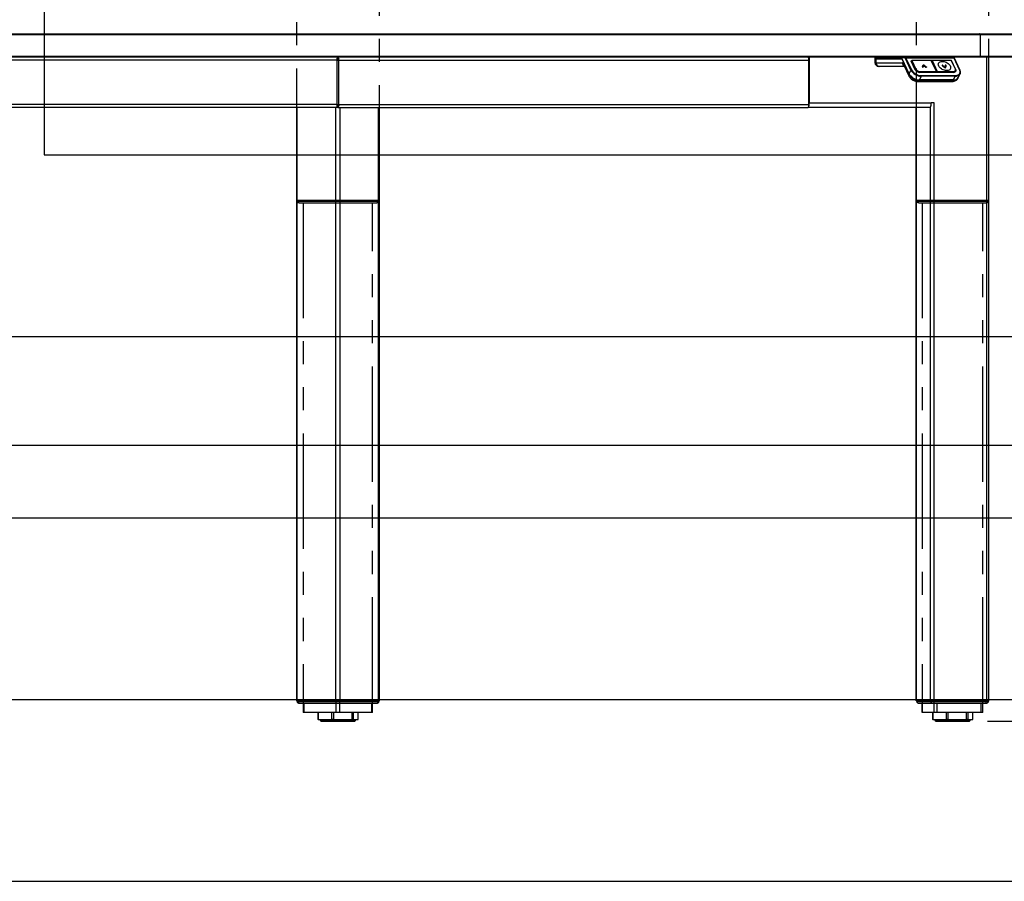
# Model space of a CAD drawing. Extents: x -522 to 5346, y 0 to 3780.
# Drawn here: x 912 to 1887, y 216 to 1070 of the extents above; entities that cross this region are included whole.
import ezdxf

# ---------------------------------------------------------------- set-up
doc = ezdxf.new("R2010")
doc.units = 0
doc.header["$LTSCALE"] = 18
doc.linetypes.add('PHANTOM', pattern=[12.7, 6.35, -1.27, 1.27, -1.27, 1.27, -1.27])
doc.layers.get('0').update_dxf_attribs({"linetype": 'CONTINUOUS'})
doc.layers.add('DOLD_REFERENS_RAM___LINJER', color=1, linetype='CONTINUOUS')
doc.styles.add('SLDTEXTSTYLE0', font='TXT', dxfattribs={"width": 0.7})
doc.dimstyles.new('SLDDIMSTYLE2', dxfattribs={"dimtxt": 45.72, "dimasz": 45, "dimexe": 0, "dimexo": 0.0625, "dimgap": 11.43, "dimtad": 0, "dimtih": 1, "dimtoh": 1, "dimrnd": 1e-09, "dimzin": 12, "dimtxsty": 'SLDTEXTSTYLE0', "dimsah": 1, "dimcen": 0.09, "dimazin": 3, "dimtfac": 1, "dimtofl": 0, "dimtmove": 0, "dimatfit": 3, "dimtolj": 1, "dimtzin": 12})

# ---------------------------------------------------------------- blocks, each defined once
blk = doc.blocks.new('_D_9')
at = {"color": 7, "linetype": 'CONTINUOUS'}
for p, q in [((2068.72, 1055.74), (2151.98, 1055.74)), ((2133.98, 1055.74), (2133.98, 781.93)), ((2055.1, 775.19), (2044.99, 775.19)), ((2044.99, 775.19), (2044.99, 706.19)), ((2212.86, 775.19), (2222.97, 775.19)), ((2222.97, 775.19), (2222.97, 706.19)), ((2044.99, 706.19), (2055.1, 706.19)), ((2222.97, 706.19), (2212.86, 706.19)), ((2133.98, 374.84), (2133.98, 648.65)), ((1870.22, 374.84), (2151.98, 374.84))]:
    blk.add_line(p, q, dxfattribs=at)
for points in [[(2133.98, 1055.74), (2128.4, 1010.74), (2139.56, 1010.74)], [(2133.98, 374.84), (2139.56, 419.84), (2128.4, 419.84)]]:
    blk.add_solid(points, dxfattribs=at)
at = {"color": 7, "linetype": 'CONTINUOUS', "char_height": 38.1, "attachment_point": 1, "style": 'SLDTEXTSTYLE0'}
for s, insert in [('26,77in', (2055.1, 755.3)), ('680mm', (2052.81, 697.76))]:
    blk.add_mtext(s, dxfattribs=dict(at, insert=insert))
blk = doc.blocks.new('_D_10')
at = {"color": 7, "linetype": 'CONTINUOUS'}
for p, q in [((2068.72, 1551.74), (2270.69, 1551.74)), ((2252.69, 1551.74), (2252.69, 1362.35)), ((2173.8, 1355.61), (2163.7, 1355.61)), ((2163.7, 1355.61), (2163.7, 1286.61)), ((2331.57, 1355.61), (2341.67, 1355.61)), ((2341.67, 1355.61), (2341.67, 1286.61)), ((2163.7, 1286.61), (2173.8, 1286.61)), ((2341.67, 1286.61), (2331.57, 1286.61)), ((2252.69, 374.84), (2252.69, 1229.07)), ((1870.28, 374.84), (2270.69, 374.84))]:
    blk.add_line(p, q, dxfattribs=at)
for points in [[(2252.69, 1551.74), (2247.11, 1506.74), (2258.27, 1506.74)], [(2252.69, 374.84), (2258.27, 419.84), (2247.11, 419.84)]]:
    blk.add_solid(points, dxfattribs=at)
at = {"color": 7, "linetype": 'CONTINUOUS', "char_height": 38.1, "attachment_point": 1, "style": 'SLDTEXTSTYLE0'}
for s, insert in [('46,46in', (2173.8, 1335.72)), ('1180mm', (2158.63, 1278.19))]:
    blk.add_mtext(s, dxfattribs=dict(at, insert=insert))

msp = doc.modelspace()

# ---------------------------------------------------------------- linework, layer by layer
at = {"color": 7, "linetype": 'PHANTOM'}
for p, q in [((1871.845, 890.737), (1871.845, 1528.737)), ((1185.781, 1478.737), (1185.781, 890.737)), ((1268.148, 890.737), (1268.148, 1478.737)), ((1799.709, 1478.737), (1799.709, 890.737)), ((1186.659, 890.737), (1185.781, 890.737)), ((1186.097, 890.237), (1186.097, 890.037)), ((1187.048, 890.237), (1186.097, 890.237)), ((1186.097, 890.037), (1187.048, 890.037)), ((1224.843, 890.737), (1186.659, 890.737)), ((1224.666, 890.237), (1187.048, 890.237)), ((1187.048, 890.037), (1224.666, 890.037)), ((1188.75, 888.437), (1188.925, 888.437)), ((1188.925, 888.437), (1226.543, 888.437)), ((1192.645, 890.737), (1192.645, 890.237)), ((1192.645, 888.437), (1192.645, 383.337)), ((1229.263, 890.237), (1224.666, 890.237)), ((1224.666, 890.037), (1229.263, 890.037)), ((1229.086, 890.737), (1224.843, 890.737)), ((1226.543, 888.437), (1227.387, 888.437)), ((1227.387, 888.437), (1265.005, 888.437)), ((1267.27, 890.737), (1229.086, 890.737)), ((1266.881, 890.237), (1229.263, 890.237)), ((1229.263, 890.037), (1266.881, 890.037)), ((1261.284, 890.237), (1261.284, 890.737)), ((1261.284, 383.337), (1261.284, 888.437)), ((1265.005, 888.437), (1265.179, 888.437)), ((1267.833, 890.237), (1266.881, 890.237)), ((1266.881, 890.037), (1267.833, 890.037)), ((1268.148, 890.737), (1267.27, 890.737)), ((1267.833, 890.037), (1267.833, 890.237)), ((1799.811, 890.737), (1799.709, 890.737)), ((1813.788, 890.737), (1799.811, 890.737)), ((1799.949, 890.237), (1799.949, 890.037)), ((1800.06, 890.237), (1799.949, 890.237)), ((1799.949, 890.037), (1800.06, 890.037)), ((1813.829, 890.237), (1800.06, 890.237)), ((1800.06, 890.037), (1813.829, 890.037)), ((1802.602, 888.437), (1802.623, 888.437)), ((1802.623, 888.437), (1816.392, 888.437)), ((1805.72, 890.737), (1805.72, 890.237)), ((1805.72, 888.437), (1805.72, 383.337)), ((1817.462, 890.737), (1813.788, 890.737)), ((1817.809, 890.237), (1813.829, 890.237)), ((1813.829, 890.037), (1817.809, 890.037)), ((1816.392, 888.437), (1817.123, 888.437)), ((1817.123, 888.437), (1868.51, 888.437)), ((1869.622, 890.737), (1817.462, 890.737)), ((1869.197, 890.237), (1817.809, 890.237)), ((1817.809, 890.037), (1869.197, 890.037)), ((1865.834, 890.237), (1865.834, 890.737)), ((1865.834, 383.337), (1865.834, 888.437)), ((1868.51, 888.437), (1868.952, 888.437)), ((1871.605, 890.237), (1869.197, 890.237)), ((1869.197, 890.037), (1871.605, 890.037)), ((1871.845, 890.737), (1869.622, 890.737)), ((1871.605, 890.037), (1871.605, 890.237)), ((1193.377, 383.337), (1192.645, 383.337)), ((1225.197, 383.337), (1193.377, 383.337)), ((1206.95, 383.329), (1206.95, 376.337)), ((1228.732, 383.337), (1225.197, 383.337)), ((1260.552, 383.337), (1228.732, 383.337)), ((1246.979, 376.337), (1246.979, 383.329)), ((1261.284, 383.337), (1260.552, 383.337)), ((1805.806, 383.337), (1805.72, 383.337)), ((1817.453, 383.337), (1805.806, 383.337)), ((1815.762, 383.329), (1815.762, 376.337)), ((1820.514, 383.337), (1817.453, 383.337)), ((1863.981, 383.337), (1820.514, 383.337)), ((1855.792, 376.337), (1855.792, 383.329)), ((1865.834, 383.337), (1863.981, 383.337)), ((1207.389, 376.337), (1206.95, 376.337)), ((1207.389, 376.337), (1220.943, 376.337)), ((1209.465, 376.337), (1209.465, 375.835)), ((1210.465, 374.835), (1243.465, 374.835)), ((1222.392, 376.337), (1220.943, 376.337)), ((1222.392, 376.337), (1240.907, 376.337)), ((1241.967, 376.337), (1240.907, 376.337)), ((1241.967, 376.337), (1246.928, 376.337)), ((1244.465, 375.835), (1244.465, 376.337)), ((1246.979, 376.337), (1246.928, 376.337)), ((1816.202, 376.337), (1815.762, 376.337)), ((1816.202, 376.337), (1829.756, 376.337)), ((1818.277, 376.337), (1818.277, 375.835)), ((1819.277, 374.835), (1852.277, 374.835)), ((1831.204, 376.337), (1829.756, 376.337)), ((1831.204, 376.337), (1849.719, 376.337)), ((1850.78, 376.337), (1849.719, 376.337)), ((1850.78, 376.337), (1855.741, 376.337)), ((1853.277, 375.835), (1853.277, 376.337)), ((1855.792, 376.337), (1855.741, 376.337))]:
    msp.add_line(p, q, dxfattribs=at)
at = {"color": 7, "linetype": 'CONTINUOUS'}
for p, q in [((1863.005, 1054.737), (590.924, 1054.737)), ((591.426, 1055.737), (1862.503, 1055.737)), ((1862.503, 1055.737), (2050.72, 1055.737)), ((1863.005, 1054.737), (1863.005, 1033.737)), ((2051.72, 1054.737), (1863.005, 1054.737)), ((590.924, 1033.737), (1863.005, 1033.737)), ((1862.503, 1032.737), (591.426, 1032.737)), ((1225.938, 1029.737), (883.65, 1029.737)), ((1225.938, 1029.737), (1225.938, 985.737)), ((1225.938, 1029.737), (1227.991, 1029.737)), ((1226.703, 1032.237), (1227.226, 1032.237)), ((1226.703, 1030.254), (1226.703, 1030.736)), ((1226.715, 1030.737), (1226.715, 1032.737)), ((1226.715, 1030.737), (1226.965, 1030.737)), ((1226.965, 1032.237), (1226.965, 1032.737)), ((1226.965, 1030.737), (1226.965, 1029.737)), ((1226.965, 1030.737), (1227.215, 1030.737)), ((1227.215, 1030.737), (1227.215, 1032.737)), ((1227.226, 1030.736), (1227.226, 1030.254)), ((1227.991, 1029.737), (1693.435, 1029.737)), ((1227.991, 985.737), (1227.991, 1029.737)), ((1693.047, 1032.335), (1693.047, 1032.737)), ((1693.435, 985.737), (1693.435, 1029.737)), ((1693.823, 1032.737), (1693.823, 987.237)), ((1758.908, 1032.037), (1758.908, 1030.937)), ((1758.908, 1030.937), (1759.903, 1030.937)), ((1758.908, 1030.637), (1758.908, 1027.037)), ((1758.908, 1030.637), (1759.903, 1030.637)), ((1759.208, 1030.937), (1759.208, 1030.637)), ((1759.408, 1032.537), (1760.345, 1032.537)), ((1759.903, 1032.037), (1759.903, 1030.937)), ((1788.192, 1032.037), (1759.903, 1032.037)), ((1785.742, 1030.937), (1759.903, 1030.937)), ((1759.903, 1030.637), (1759.903, 1027.037)), ((1785.684, 1030.637), (1759.903, 1030.637)), ((1759.903, 1027.037), (1785.973, 1027.037)), ((1760.168, 1030.637), (1760.168, 1030.937)), ((1760.345, 1032.537), (1788.634, 1032.537)), ((1787.707, 1032.637), (1771.276, 1032.637)), ((1792.593, 1015.92), (1785.684, 1030.637)), ((1785.684, 1030.637), (1785.883, 1030.637)), ((1792.693, 1016.132), (1785.742, 1030.937)), ((1787.707, 1032.637), (1793.005, 1032.637)), ((1787.798, 1025.426), (1792.427, 1015.566)), ((1788.634, 1032.537), (1836.313, 1032.537)), ((1794.419, 1019.809), (1789.022, 1031.305)), ((1789.63, 1031.658), (1795.027, 1020.163)), ((1837.309, 1031.658), (1789.63, 1031.658)), ((1798.823, 1020.163), (1794.84, 1028.648)), ((1798.938, 1020.106), (1794.954, 1028.591)), ((1795.3, 1029.168), (1794.979, 1028.538)), ((1795.162, 1032.737), (1795.162, 1032.567)), ((1799.237, 1020.66), (1795.304, 1029.036)), ((1814.603, 1029.305), (1795.535, 1029.305)), ((1795.546, 1029.175), (1799.478, 1020.799)), ((1814.669, 1029.246), (1795.601, 1029.246)), ((1802.204, 1032.737), (1802.204, 1032.537)), ((1805.902, 1023.114), (1806.589, 1025.04)), ((1806.595, 1025.056), (1806.579, 1025.021)), ((1806.73, 1022.763), (1807.273, 1024.288)), ((1807.252, 1025.04), (1809.747, 1023.114)), ((1807.273, 1024.288), (1809.249, 1022.763)), ((1811.704, 1032.537), (1811.704, 1032.737)), ((1819.494, 1032.637), (1811.704, 1032.637)), ((1819.745, 1018.433), (1814.669, 1029.246)), ((1819.86, 1018.377), (1814.784, 1029.19)), ((1815.21, 1029.177), (1814.79, 1029.177)), ((1815.218, 1029.192), (1815.183, 1029.121)), ((1815.221, 1029.105), (1815.187, 1029.035)), ((1820.265, 1018.22), (1815.187, 1029.035)), ((1820.297, 1018.292), (1815.221, 1029.105)), ((1834.465, 1029.305), (1815.397, 1029.305)), ((1815.464, 1029.246), (1820.54, 1018.433)), ((1834.532, 1029.246), (1815.464, 1029.246)), ((1824.791, 1032.637), (1819.494, 1032.637)), ((1825.332, 1024.568), (1825.307, 1024.515)), ((1828.498, 1024.533), (1828.481, 1024.498)), ((1838.586, 1020.799), (1834.653, 1029.175)), ((1838.7, 1020.743), (1834.768, 1029.119)), ((1842.706, 1020.163), (1837.309, 1031.658)), ((1842.992, 1020.022), (1837.595, 1031.517)), ((2050.72, 1032.737), (1862.503, 1032.737)), ((1863.005, 1033.737), (2051.72, 1033.737)), ((1869.622, 394.737), (1869.622, 1032.737)), ((1871.845, 394.737), (1871.845, 1032.737)), ((1762.993, 1023.537), (1762.408, 1023.537)), ((1787.909, 1023.537), (1762.993, 1023.537)), ((1787.721, 1023.939), (1792.349, 1014.079)), ((1792.427, 1015.566), (1792.593, 1015.92)), ((1792.693, 1016.132), (1794.419, 1019.809)), ((1836.804, 1017.605), (1803.252, 1017.605)), ((1836.87, 1017.546), (1803.318, 1017.546)), ((1803.543, 1018.433), (1819.745, 1018.433)), ((1819.747, 1018.153), (1803.545, 1018.153)), ((1804.746, 1014.506), (1838.298, 1014.506)), ((1806.707, 1022.712), (1806.724, 1022.747)), ((1809.889, 1022.712), (1809.905, 1022.747)), ((1819.713, 1018.078), (1819.747, 1018.153)), ((1819.713, 1018.078), (1820.508, 1018.078)), ((1819.828, 1018.136), (1819.861, 1018.209)), ((1820.265, 1018.22), (1820.297, 1018.292)), ((1820.541, 1018.153), (1820.508, 1018.078)), ((1820.54, 1018.433), (1836.742, 1018.433)), ((1836.743, 1018.153), (1820.541, 1018.153)), ((1828.61, 1022.19), (1828.627, 1022.226)), ((1838.246, 1017.954), (1838.789, 1019.181)), ((1838.309, 1018.055), (1838.312, 1018.003)), ((1841.444, 1012.52), (1843.17, 1016.197)), ((1801.592, 1008.531), (1835.144, 1008.531)), ((1802.92, 1009.91), (1802.754, 1009.556)), ((1802.754, 1009.556), (1836.306, 1009.556)), ((1803.02, 1010.122), (1802.82, 1010.122)), ((1802.92, 1009.91), (1836.472, 1009.91)), ((1804.746, 1013.799), (1803.02, 1010.122)), ((1836.572, 1010.122), (1803.02, 1010.122)), ((1838.298, 1013.799), (1804.746, 1013.799)), ((1836.306, 1009.556), (1836.472, 1009.91)), ((1836.572, 1010.122), (1838.298, 1013.799)), ((1841.179, 1011.954), (1841.345, 1012.308)), ((1225.938, 985.737), (760.494, 985.737)), ((1225.938, 985.737), (1227.991, 985.737)), ((1226.965, 985.737), (1226.965, 982.737)), ((1227.991, 985.737), (1693.435, 985.737)), ((1693.823, 987.237), (1814.564, 987.237)), ((1817.462, 987.237), (1814.564, 987.237)), ((1817.462, 394.737), (1817.462, 987.237)), ((1226.715, 982.737), (761.271, 982.737)), ((1185.781, 982.737), (1185.781, 394.737)), ((1224.843, 394.737), (1224.843, 982.737)), ((1226.715, 982.737), (1226.715, 984.737)), ((1226.715, 982.737), (1226.965, 982.737)), ((1226.965, 982.737), (1227.215, 982.737)), ((1227.215, 982.737), (1227.215, 984.737)), ((1227.215, 982.737), (1692.659, 982.737)), ((1229.086, 394.737), (1229.086, 982.737)), ((1268.148, 394.737), (1268.148, 982.737)), ((1813.399, 982.737), (1692.659, 982.737)), ((1799.709, 982.737), (1799.709, 394.737)), ((1799.811, 394.737), (1799.811, 982.737)), ((1813.788, 394.737), (1813.788, 982.994)), ((1186.659, 394.737), (1185.781, 394.737)), ((1186.097, 394.237), (1186.097, 394.037)), ((1187.048, 394.237), (1186.097, 394.237)), ((1186.097, 394.037), (1187.048, 394.037)), ((1224.843, 394.737), (1186.659, 394.737)), ((1187.048, 394.037), (1187.048, 394.237)), ((1224.666, 394.237), (1187.048, 394.237)), ((1187.048, 394.037), (1224.666, 394.037)), ((1188.75, 392.437), (1188.925, 392.437)), ((1188.925, 392.437), (1226.543, 392.437)), ((1192.645, 394.737), (1192.645, 394.237)), ((1192.645, 392.437), (1192.645, 383.337)), ((1224.666, 394.037), (1224.666, 394.237)), ((1229.263, 394.237), (1224.666, 394.237)), ((1224.666, 394.037), (1229.263, 394.037)), ((1229.086, 394.737), (1224.843, 394.737)), ((1226.543, 392.437), (1227.387, 392.437)), ((1227.387, 392.437), (1265.005, 392.437)), ((1267.27, 394.737), (1229.086, 394.737)), ((1229.263, 394.037), (1229.263, 394.237)), ((1266.881, 394.237), (1229.263, 394.237)), ((1229.263, 394.037), (1266.881, 394.037)), ((1261.284, 394.237), (1261.284, 394.737)), ((1261.284, 383.337), (1261.284, 392.437)), ((1265.005, 392.437), (1265.179, 392.437)), ((1266.881, 394.037), (1266.881, 394.237)), ((1267.833, 394.237), (1266.881, 394.237)), ((1266.881, 394.037), (1267.833, 394.037)), ((1268.148, 394.737), (1267.27, 394.737)), ((1267.833, 394.037), (1267.833, 394.237)), ((1799.811, 394.737), (1799.709, 394.737)), ((1813.788, 394.737), (1799.811, 394.737)), ((1799.949, 394.237), (1799.949, 394.037)), ((1800.06, 394.237), (1799.949, 394.237)), ((1799.949, 394.037), (1800.06, 394.037)), ((1800.06, 394.037), (1800.06, 394.237)), ((1813.829, 394.237), (1800.06, 394.237)), ((1800.06, 394.037), (1813.829, 394.037)), ((1802.602, 392.437), (1802.623, 392.437)), ((1802.623, 392.437), (1816.392, 392.437)), ((1805.72, 394.737), (1805.72, 394.237)), ((1805.72, 392.437), (1805.72, 383.337)), ((1817.462, 394.737), (1813.788, 394.737)), ((1813.829, 394.037), (1813.829, 394.237)), ((1817.809, 394.237), (1813.829, 394.237)), ((1813.829, 394.037), (1817.809, 394.037)), ((1816.392, 392.437), (1817.123, 392.437)), ((1817.123, 392.437), (1868.51, 392.437)), ((1869.622, 394.737), (1817.462, 394.737)), ((1817.809, 394.037), (1817.809, 394.237)), ((1869.197, 394.237), (1817.809, 394.237)), ((1817.809, 394.037), (1869.197, 394.037)), ((1865.834, 394.237), (1865.834, 394.737)), ((1865.834, 383.337), (1865.834, 392.437)), ((1868.51, 392.437), (1868.952, 392.437)), ((1869.197, 394.037), (1869.197, 394.237)), ((1871.605, 394.237), (1869.197, 394.237)), ((1869.197, 394.037), (1871.605, 394.037)), ((1871.845, 394.737), (1869.622, 394.737)), ((1871.605, 394.037), (1871.605, 394.237)), ((1193.377, 383.337), (1192.645, 383.337)), ((1225.197, 383.337), (1193.377, 383.337)), ((1206.95, 383.329), (1206.95, 376.337)), ((1207.389, 383.329), (1207.389, 376.337)), ((1220.943, 376.337), (1220.943, 383.329)), ((1222.392, 383.329), (1220.943, 383.329)), ((1222.392, 383.329), (1222.392, 376.337)), ((1228.732, 383.337), (1225.197, 383.337)), ((1260.552, 383.337), (1228.732, 383.337)), ((1240.907, 376.337), (1240.907, 383.329)), ((1241.967, 383.329), (1240.907, 383.329)), ((1241.967, 383.329), (1241.967, 376.337)), ((1246.928, 376.337), (1246.928, 383.329)), ((1246.979, 376.337), (1246.979, 383.329)), ((1261.284, 383.337), (1260.552, 383.337)), ((1805.806, 383.337), (1805.72, 383.337)), ((1817.453, 383.337), (1805.806, 383.337)), ((1815.762, 383.329), (1815.762, 376.337)), ((1816.202, 383.329), (1816.202, 376.337)), ((1820.514, 383.337), (1817.453, 383.337)), ((1863.981, 383.337), (1820.514, 383.337)), ((1829.756, 376.337), (1829.756, 383.329)), ((1831.204, 383.329), (1829.756, 383.329)), ((1831.204, 383.329), (1831.204, 376.337)), ((1849.719, 376.337), (1849.719, 383.329)), ((1850.78, 383.329), (1849.719, 383.329)), ((1850.78, 383.329), (1850.78, 376.337)), ((1855.741, 376.337), (1855.741, 383.329)), ((1855.792, 376.337), (1855.792, 383.329)), ((1865.834, 383.337), (1863.981, 383.337)), ((1207.389, 376.337), (1206.95, 376.337)), ((1207.389, 376.337), (1220.943, 376.337)), ((1209.465, 376.337), (1209.465, 375.835)), ((1210.465, 374.835), (1243.465, 374.835)), ((1222.392, 376.337), (1220.943, 376.337)), ((1222.392, 376.337), (1240.907, 376.337)), ((1241.967, 376.337), (1240.907, 376.337)), ((1241.967, 376.337), (1246.928, 376.337)), ((1244.465, 375.835), (1244.465, 376.337)), ((1246.979, 376.337), (1246.928, 376.337)), ((1816.202, 376.337), (1815.762, 376.337)), ((1816.202, 376.337), (1829.756, 376.337)), ((1818.277, 376.337), (1818.277, 375.835)), ((1819.277, 374.835), (1852.277, 374.835)), ((1831.204, 376.337), (1829.756, 376.337)), ((1831.204, 376.337), (1849.719, 376.337)), ((1850.78, 376.337), (1849.719, 376.337)), ((1850.78, 376.337), (1855.741, 376.337)), ((1853.277, 375.835), (1853.277, 376.337)), ((1855.792, 376.337), (1855.741, 376.337))]:
    msp.add_line(p, q, dxfattribs=at)
at = {"color": 8, "linetype": 'CONTINUOUS'}
for p, q in [((1227.226, 1032.037), (1226.703, 1032.037)), ((1759.903, 1032.037), (1758.908, 1032.037)), ((1758.908, 1027.037), (1759.903, 1027.037)), ((1795.304, 1029.036), (1795.014, 1028.465)), ((1795.225, 1029.143), (1795.287, 1029.143)), ((1806.589, 1025.04), (1806.572, 1025.005)), ((1825.479, 1024.177), (1825.462, 1024.141)), ((1828.491, 1024.517), (1828.474, 1024.481)), ((1798.945, 1020.067), (1799.237, 1020.66)), ((1803.296, 1017.605), (1803.545, 1018.153)), ((1805.886, 1023.078), (1805.902, 1023.114)), ((1806.205, 1022.637), (1806.222, 1022.673)), ((1809.232, 1022.727), (1809.249, 1022.763)), ((1809.842, 1022.673), (1809.825, 1022.637)), ((1827.953, 1022.205), (1827.97, 1022.241)), ((1836.495, 1017.605), (1836.743, 1018.153)), ((1838.813, 1020.366), (1838.909, 1020.163)), ((1802.82, 1010.122), (1802.821, 1010.124)), ((1186.659, 394.737), (1186.659, 982.737)), ((1267.27, 394.737), (1267.27, 982.737)), ((1193.377, 394.237), (1193.377, 394.737)), ((1193.377, 383.337), (1193.377, 392.437)), ((1225.197, 394.237), (1225.197, 394.737)), ((1225.197, 383.337), (1225.197, 392.437)), ((1228.732, 394.237), (1228.732, 394.737)), ((1228.732, 383.337), (1228.732, 392.437)), ((1260.552, 394.237), (1260.552, 394.737)), ((1260.552, 383.337), (1260.552, 392.437)), ((1805.806, 394.237), (1805.806, 394.737)), ((1805.806, 383.337), (1805.806, 392.437)), ((1817.453, 394.237), (1817.453, 394.737)), ((1817.453, 383.337), (1817.453, 392.437)), ((1820.514, 394.237), (1820.514, 394.737)), ((1820.514, 383.337), (1820.514, 392.437)), ((1863.981, 394.237), (1863.981, 394.737)), ((1863.981, 383.337), (1863.981, 392.437)), ((1207.389, 383.329), (1206.95, 383.329)), ((1207.474, 383.337), (1207.389, 383.329)), ((1220.943, 383.329), (1220.858, 383.337)), ((1222.508, 383.337), (1222.392, 383.329)), ((1240.907, 383.329), (1240.791, 383.337)), ((1246.979, 383.329), (1246.928, 383.329)), ((1816.202, 383.329), (1815.762, 383.329)), ((1816.287, 383.337), (1816.202, 383.329)), ((1829.756, 383.329), (1829.671, 383.337)), ((1831.321, 383.337), (1831.204, 383.329)), ((1849.719, 383.329), (1849.603, 383.337)), ((1855.792, 383.329), (1855.741, 383.329)), ((1239.339, 375.835), (1209.465, 375.835)), ((1244.465, 375.835), (1239.339, 375.835)), ((1818.874, 375.835), (1818.277, 375.835)), ((1853.277, 375.835), (1818.874, 375.835))]:
    msp.add_line(p, q, dxfattribs=at)
at = {"color": 7, "linetype": 'CONTINUOUS', "flags": 128}
for points in [[(1863.005, 1054.737), (1862.995, 1054.932), (1862.967, 1055.12), (1862.92, 1055.293), (1862.858, 1055.444), (1862.782, 1055.568), (1862.695, 1055.661), (1862.601, 1055.718), (1862.503, 1055.737)], [(1226.715, 1029.737), (1226.7, 1030.322), (1226.67, 1030.737)], [(1227.215, 1029.737), (1227.23, 1030.322), (1227.259, 1030.737)], [(1794.84, 1028.648), (1794.806, 1028.744), (1794.798, 1028.837), (1794.815, 1028.923), (1794.856, 1028.998), (1794.921, 1029.059), (1795.006, 1029.105), (1795.109, 1029.133), (1795.225, 1029.143)], [(1806.589, 1025.04), (1806.624, 1025.1), (1806.683, 1025.145), (1806.761, 1025.173), (1806.853, 1025.183), (1806.955, 1025.173), (1807.059, 1025.145), (1807.16, 1025.1), (1807.252, 1025.04)], [(1822.019, 1023.84), (1821.737, 1024.616), (1821.628, 1025.371), (1821.696, 1026.081), (1821.938, 1026.727), (1822.347, 1027.29), (1822.912, 1027.753), (1823.616, 1028.104), (1824.44, 1028.333), (1825.359, 1028.432), (1826.347, 1028.399), (1827.376, 1028.234), (1828.416, 1027.944), (1829.436, 1027.535), (1830.409, 1027.02), (1831.305, 1026.413), (1832.099, 1025.733), (1832.769, 1024.998), (1833.294, 1024.229), (1833.66, 1023.45), (1833.856, 1022.681), (1833.877, 1021.946), (1833.722, 1021.266), (1833.395, 1020.659), (1832.906, 1020.144), (1832.269, 1019.736), (1831.502, 1019.445), (1830.628, 1019.281), (1829.671, 1019.248), (1828.659, 1019.347), (1827.621, 1019.575), (1826.587, 1019.926), (1825.587, 1020.389), (1824.649, 1020.952), (1823.801, 1021.598), (1823.066, 1022.308), (1822.467, 1023.063), (1822.019, 1023.84)], [(1862.503, 1032.737), (1862.601, 1032.756), (1862.695, 1032.813), (1862.782, 1032.906), (1862.858, 1033.03), (1862.92, 1033.181), (1862.967, 1033.354), (1862.995, 1033.542), (1863.005, 1033.737)], [(1806.73, 1022.763), (1806.704, 1022.714), (1806.662, 1022.675), (1806.608, 1022.645), (1806.542, 1022.626), (1806.467, 1022.62), (1806.387, 1022.626), (1806.304, 1022.644), (1806.222, 1022.673)], [(1809.747, 1023.114), (1809.809, 1023.059), (1809.86, 1022.999), (1809.896, 1022.937), (1809.917, 1022.875), (1809.922, 1022.815), (1809.911, 1022.76), (1809.884, 1022.712), (1809.842, 1022.673)], [(1836.738, 1017.546), (1837.318, 1017.594), (1837.832, 1017.735), (1838.259, 1017.963), (1838.582, 1018.271), (1838.791, 1018.646), (1838.875, 1019.074), (1838.861, 1019.386)], [(1836.742, 1018.433), (1837.297, 1018.479), (1837.788, 1018.613), (1838.196, 1018.832), (1838.506, 1019.126), (1838.705, 1019.485), (1838.786, 1019.894), (1838.746, 1020.337), (1838.586, 1020.799)], [(1838.697, 1020.66), (1838.867, 1020.171), (1838.909, 1019.701), (1838.823, 1019.267), (1838.612, 1018.887), (1838.284, 1018.575), (1837.852, 1018.344), (1837.332, 1018.201), (1836.743, 1018.153)], [(1838.909, 1020.163), (1839.086, 1019.652), (1839.13, 1019.161), (1839.041, 1018.709), (1838.821, 1018.313), (1838.478, 1017.987), (1838.027, 1017.745), (1837.484, 1017.597), (1836.87, 1017.546)], [(1838.298, 1014.506), (1839.37, 1014.575), (1840.351, 1014.783), (1841.215, 1015.122), (1841.943, 1015.586), (1842.515, 1016.163), (1842.918, 1016.838), (1843.142, 1017.594), (1843.181, 1018.415), (1843.034, 1019.278), (1842.706, 1020.163)], [(1843.242, 1016.36), (1843.206, 1016.276), (1843.17, 1016.197)], [(1836.472, 1009.91), (1837.611, 1009.984), (1838.653, 1010.204), (1839.572, 1010.565), (1840.345, 1011.057), (1840.952, 1011.67), (1841.381, 1012.387), (1841.393, 1012.415)], [(1226.671, 984.751), (1226.7, 985.152), (1226.715, 985.737)], [(1227.258, 984.751), (1227.23, 985.152), (1227.215, 985.737)], [(1692.659, 982.737), (1692.886, 982.823), (1693.104, 983.08), (1693.306, 983.495), (1693.482, 984.055), (1693.627, 984.737), (1693.735, 985.515), (1693.801, 986.359), (1693.823, 987.237)], [(1817.123, 392.437), (1817.228, 392.465), (1817.331, 392.547), (1817.43, 392.682), (1817.524, 392.868), (1817.61, 393.101), (1817.687, 393.377), (1817.754, 393.691), (1817.809, 394.037)], [(1868.51, 392.437), (1868.615, 392.465), (1868.718, 392.547), (1868.817, 392.682), (1868.911, 392.868), (1868.997, 393.101), (1869.074, 393.377), (1869.141, 393.691), (1869.197, 394.037)]]:
    msp.add_lwpolyline(points, dxfattribs=at)
at = {"color": 8, "linetype": 'CONTINUOUS', "flags": 128}
for points in [[(1814.669, 1029.246), (1814.655, 1029.271), (1814.639, 1029.289), (1814.622, 1029.3), (1814.604, 1029.305), (1814.603, 1029.305)], [(1834.532, 1029.246), (1834.518, 1029.271), (1834.502, 1029.289), (1834.484, 1029.3), (1834.466, 1029.305), (1834.465, 1029.305)], [(1838.909, 1020.163), (1838.873, 1020.16), (1838.869, 1020.159)], [(1802.754, 1009.556), (1802.505, 1009.121), (1802.221, 1008.797), (1801.913, 1008.598), (1801.592, 1008.531), (1801.592, 1008.531)]]:
    msp.add_lwpolyline(points, dxfattribs=at)
at = {"color": 7, "linetype": 'CONTINUOUS'}
for centre, radius, start, end in [((1229.418, 1030.437), 3.55, 139.609308, 191.369055), ((1227.616, 1029.97), 1.183, 139.609308, 191.369055), ((1224.511, 1030.437), 3.55, 348.630945, 40.390692), ((1226.313, 1029.97), 1.183, 348.630945, 40.390692), ((1689.955, 1030.437), 3.55, 348.630945, 40.390692), ((1759.408, 1032.037), 0.5, 90, 180), ((1762.408, 1027.037), 3.5, 180, 270), ((1763.212, 1026.844), 3.314, 176.66423, 266.221403), ((1760.376, 1032.065), 0.473, 93.778597, 183.33577), ((1785.578, 1024.75), 2.321, 16.945098, 80.211146), ((1788.665, 1032.065), 0.473, 93.778597, 183.33577), ((1788.013, 1030.997), 1.055, 16.945098, 80.211146), ((1788.418, 1031.289), 1.266, 16.945098, 80.211146), ((1789.634, 1030.952), 0.706, 90.360097, 150.040599), ((1795.548, 1028.892), 0.284, 90.451011, 149.318231), ((1814.603, 1029.105), 0.2, 25.14872, 90), ((1815.397, 1029.105), 0.2, 90, 154.073202), ((1815.466, 1028.964), 0.283, 90.360097, 150.040599), ((1866.469, 1074.346), 64.785, 230.749856, 233.540269), ((1867.11, 1074.872), 65.023, 230.753135, 232.956618), ((2097.53, 927.417), 286.025, 160.154964, 160.483538), ((2091.95, 929.377), 279.212, 160.151898, 160.573713), ((1836.098, 1031.289), 1.266, 16.945098, 80.211146), ((1802.786, 1021.487), 11.931, 209.751689, 269.847615), ((1802.952, 1021.841), 11.931, 209.751689, 269.847615), ((1803.051, 1022.053), 11.931, 209.751689, 269.847615), ((1803.062, 1022.228), 12.108, 220.357242, 268.85489), ((1795.031, 1019.456), 0.706, 90.360097, 150.040599), ((1804.778, 1025.73), 11.931, 209.751689, 269.847615), ((1804.776, 1025.735), 11.229, 209.751689, 269.847615), ((1803.351, 1022.773), 5.226, 209.959401, 269.639903), ((1798.848, 1020.068), 0.0972, 331.04013, 22.96297), ((1799.481, 1020.515), 0.284, 90.451011, 149.318231), ((1803.576, 1023.161), 5.009, 209.959401, 269.639903), ((1803.573, 1023.159), 4.726, 209.959401, 269.639903), ((1803.266, 1017.522), 0.0844, 99.788854, 163.054902), ((1803.201, 1018.292), 0.371, 338.017067, 22.452414), ((1803.892, 1014.152), 0.924, 337.501437, 22.498563), ((1806.325, 1023.084), 0.424, 175.916567, 255.896726), ((1809.614, 1023.17), 0.547, 228.162295, 294.59079), ((1819.403, 1018.292), 0.371, 338.017067, 22.452414), ((1819.679, 1018.292), 0.2, 335.612199, 25.14872), ((1820.542, 1018.151), 0.283, 90.360097, 150.040599), ((1820.543, 1018.439), 0.286, 210.953545, 269.759296), ((1820.198, 1018.292), 0.371, 338.017067, 22.452414), ((1836.4, 1018.292), 0.371, 338.017067, 22.452414), ((1837.444, 1014.152), 0.924, 337.501437, 22.498563), ((1838.612, 1020.705), 0.0961, 332.235216, 23.156978), ((1837.106, 1015.186), 5.092, 263.981391, 328.429523), ((1229.418, 985.037), 3.55, 168.630945, 220.390692), ((1227.616, 985.504), 1.183, 168.630945, 220.390692), ((1224.511, 985.037), 3.55, 319.609308, 11.369055), ((1226.313, 985.504), 1.183, 319.609308, 11.369055), ((1689.955, 985.037), 3.55, 319.609308, 11.369055), ((1805.854, 986.639), 8.731, 335.32876, 3.929073), ((1813.338, 983.252), 0.518, 276.846251, 330.235077), ((1188.75, 395.437), 3, 207.818139, 270), ((1189.144, 394.595), 2.169, 194.898168, 264.186553), ((1226.762, 394.595), 2.169, 194.898168, 264.186553), ((1227.167, 394.595), 2.169, 275.813447, 345.101832), ((1264.785, 394.595), 2.169, 275.813447, 345.101832), ((1265.179, 395.437), 3, 270, 332.181861), ((1802.602, 395.437), 3, 207.818139, 270), ((1802.644, 395.324), 2.887, 206.474891, 269.572453), ((1816.413, 395.324), 2.887, 206.474891, 269.572453), ((1868.952, 395.437), 3, 270, 332.181861), ((1210.465, 375.835), 1, 180, 270), ((1243.465, 375.835), 1, 270, 0), ((1819.277, 375.835), 1, 180, 270), ((1852.277, 375.835), 1, 270, 0)]:
    msp.add_arc(centre, radius, start, end, dxfattribs=at)
at = {"color": 8, "linetype": 'CONTINUOUS'}
for centre, radius, start, end in [((1789.515, 1026.942), 3.544, 178.456244, 240.214241), ((1789.287, 1024.602), 1.701, 151.04013, 202.96297), ((1794.852, 1028.528), 0.12, 31.732657, 95.856429), ((1795.167, 1028.594), 0.26, 96.025313, 150.138592), ((1794.952, 1029.021), 0.3, 8.620578, 23.979582), ((1795.522, 1029.223), 0.0821, 15.960715, 81.188313), ((1814.683, 1029.129), 0.117, 30.80657, 96.782515), ((1815.309, 1029.152), 0.1, 156.235316, 208.062458), ((1815.385, 1029.223), 0.0821, 15.959489, 81.196755), ((1834.667, 1029.059), 0.118, 30.879048, 96.710037), ((1837.343, 1031.367), 0.293, 30.80657, 96.782515), ((1793.915, 1014.743), 1.701, 151.037239, 203.014115), ((1798.835, 1020.043), 0.12, 31.732657, 95.856429), ((1803.238, 1017.522), 0.0844, 16.945098, 80.211146), ((1819.759, 1018.317), 0.117, 30.80657, 96.782515), ((1819.761, 1018.268), 0.116, 262.902488, 329.459896), ((1836.79, 1017.522), 0.0844, 16.945098, 80.211146), ((1838.832, 1018.863), 5.092, 263.981391, 328.429523), ((1838.599, 1020.682), 0.118, 30.879048, 96.710037), ((1842.74, 1019.871), 0.293, 30.839764, 96.779279), ((1834.893, 1009.987), 1.477, 279.788854, 343.054902), ((1836.84, 1014.62), 5.092, 263.981391, 328.429523)]:
    msp.add_arc(centre, radius, start, end, dxfattribs=at)
at = {"color": 7, "linetype": 'PHANTOM'}
for centre, radius, start, end in [((1188.75, 891.437), 3, 207.818139, 270), ((1265.179, 891.437), 3, 270, 332.181861), ((1802.602, 891.437), 3, 207.818139, 270), ((1868.952, 891.437), 3, 270, 332.181861), ((1210.465, 375.835), 1, 180, 270), ((1243.465, 375.835), 1, 270, 0), ((1819.277, 375.835), 1, 180, 270), ((1852.277, 375.835), 1, 270, 0)]:
    msp.add_arc(centre, radius, start, end, dxfattribs=at)
at = {"color": 8, "linetype": 'CONTINUOUS'}
msp.add_ellipse((1795.568, 1029.034), major_axis=(0.269, -0.133), ratio=0.6260348, start_param=3.131037, end_param=3.7992595, dxfattribs=at)
at = {"color": 7, "linetype": 'CONTINUOUS'}
for centre, major_axis, ratio, start_param, end_param in [((1795.634, 1029.175), (0.0905, -0.0425), 0.6241556, 2.2157932, 3.786285), ((1815.364, 1029.035), (0.181, -0.085), 0.6243646, 3.133207, 3.7865077), ((1834.565, 1029.175), (0.0905, -0.0425), 0.6245209, 0.6448043, 2.2152961), ((1819.646, 1018.22), (0.181, -0.085), 0.6243646, 5.357304, 6.291571), ((1820.441, 1018.22), (0.181, -0.085), 0.6243646, 3.7865077, 5.357304)]:
    msp.add_ellipse(centre, major_axis=major_axis, ratio=ratio, start_param=start_param, end_param=end_param, dxfattribs=at)
for points, knots in [([(1768.929, 1032.537), (1768.92, 1032.537), (1768.91, 1032.537), (1768.9, 1032.539), (1768.899, 1032.539), (1768.898, 1032.539), (1768.898, 1032.54), (1768.898, 1032.54), (1768.898, 1032.54), (1768.898, 1032.54), (1768.898, 1032.54), (1768.898, 1032.54), (1768.898, 1032.54), (1768.898, 1032.54), (1768.899, 1032.541), (1768.9, 1032.541), (1768.902, 1032.542), (1768.907, 1032.544), (1768.927, 1032.548), (1769.035, 1032.563), (1769.296, 1032.584), (1769.77, 1032.611), (1770.453, 1032.633), (1770.978, 1032.635), (1771.276, 1032.637)], [0, 0, 0, 0, 0.0106979, 0.0121255, 0.0124632, 0.0125493, 0.0126112, 0.0126315, 0.012649, 0.0126649, 0.0126808, 0.0127048, 0.0127343, 0.0127709, 0.0129402, 0.0131968, 0.013782, 0.0153879, 0.0200568, 0.039293, 0.1494562, 0.3458157, 0.6290863, 1, 1, 1, 1]), ([(1787.641, 1024.089), (1787.638, 1024.092), (1787.624, 1024.109), (1787.669, 1024.047), (1787.709, 1023.962), (1787.721, 1023.939)], [0, 0, 0, 0, 0.1414077, 0.7602682, 1, 1, 1, 1]), ([(1790.055, 1032.537), (1790.063, 1032.537), (1790.073, 1032.537), (1790.083, 1032.539), (1790.085, 1032.539), (1790.085, 1032.539), (1790.085, 1032.54), (1790.085, 1032.54), (1790.085, 1032.54), (1790.085, 1032.54), (1790.085, 1032.54), (1790.085, 1032.54), (1790.085, 1032.54), (1790.085, 1032.54), (1790.085, 1032.541), (1790.084, 1032.541), (1790.082, 1032.542), (1790.076, 1032.544), (1790.056, 1032.548), (1789.949, 1032.563), (1789.687, 1032.584), (1789.214, 1032.611), (1788.531, 1032.633), (1788.005, 1032.635), (1787.707, 1032.637)], [0, 0, 0, 0, 0.0106979, 0.0121255, 0.0124632, 0.0125493, 0.0126112, 0.0126315, 0.012649, 0.0126649, 0.0126808, 0.0127048, 0.0127343, 0.0127709, 0.0129402, 0.0131968, 0.013782, 0.0153879, 0.0200568, 0.039293, 0.1494562, 0.3458157, 0.6290863, 1, 1, 1, 1]), ([(1795.353, 1032.537), (1795.361, 1032.537), (1795.371, 1032.537), (1795.381, 1032.539), (1795.382, 1032.539), (1795.383, 1032.539), (1795.383, 1032.54), (1795.383, 1032.54), (1795.383, 1032.54), (1795.383, 1032.54), (1795.383, 1032.54), (1795.383, 1032.54), (1795.383, 1032.54), (1795.383, 1032.54), (1795.382, 1032.541), (1795.382, 1032.541), (1795.38, 1032.542), (1795.374, 1032.544), (1795.354, 1032.548), (1795.246, 1032.563), (1794.985, 1032.584), (1794.511, 1032.611), (1793.828, 1032.633), (1793.303, 1032.635), (1793.005, 1032.637)], [0, 0, 0, 0, 0.0106979, 0.0121255, 0.0124632, 0.0125493, 0.0126112, 0.0126315, 0.012649, 0.0126649, 0.0126808, 0.0127048, 0.0127343, 0.0127709, 0.0129402, 0.0131968, 0.013782, 0.0153879, 0.0200568, 0.039293, 0.1494562, 0.3458157, 0.6290863, 1, 1, 1, 1]), ([(1794.954, 1028.591), (1794.946, 1028.615), (1794.927, 1028.671), (1794.926, 1028.703), (1794.941, 1028.718), (1794.944, 1028.721)], [0, 0, 0, 0, 0.3713624, 0.8694367, 1, 1, 1, 1]), ([(1795.535, 1029.305), (1795.5, 1029.301), (1795.434, 1029.294), (1795.35, 1029.244), (1795.317, 1029.194), (1795.301, 1029.17)], [0, 0, 0, 0, 0.3720228, 0.6915502, 1, 1, 1, 1]), ([(1821.841, 1032.537), (1821.85, 1032.537), (1821.859, 1032.537), (1821.869, 1032.539), (1821.871, 1032.539), (1821.871, 1032.539), (1821.871, 1032.54), (1821.871, 1032.54), (1821.871, 1032.54), (1821.871, 1032.54), (1821.871, 1032.54), (1821.871, 1032.54), (1821.871, 1032.54), (1821.871, 1032.54), (1821.871, 1032.541), (1821.87, 1032.541), (1821.868, 1032.542), (1821.863, 1032.544), (1821.842, 1032.548), (1821.735, 1032.563), (1821.473, 1032.584), (1821, 1032.611), (1820.317, 1032.633), (1819.791, 1032.635), (1819.494, 1032.637)], [0, 0, 0, 0, 0.0106979, 0.0121255, 0.0124632, 0.0125493, 0.0126112, 0.0126315, 0.012649, 0.0126649, 0.0126808, 0.0127048, 0.0127343, 0.0127709, 0.0129402, 0.0131968, 0.013782, 0.0153879, 0.0200568, 0.039293, 0.1494562, 0.3458157, 0.6290863, 1, 1, 1, 1]), ([(1827.139, 1032.537), (1827.147, 1032.537), (1827.157, 1032.537), (1827.167, 1032.539), (1827.168, 1032.539), (1827.169, 1032.539), (1827.169, 1032.54), (1827.169, 1032.54), (1827.169, 1032.54), (1827.169, 1032.54), (1827.169, 1032.54), (1827.169, 1032.54), (1827.169, 1032.54), (1827.169, 1032.54), (1827.168, 1032.541), (1827.168, 1032.541), (1827.166, 1032.542), (1827.16, 1032.544), (1827.14, 1032.548), (1827.032, 1032.563), (1826.771, 1032.584), (1826.297, 1032.611), (1825.614, 1032.633), (1825.089, 1032.635), (1824.791, 1032.637)], [0, 0, 0, 0, 0.01069792, 0.0121255, 0.01246322, 0.01254929, 0.01261116, 0.01263148, 0.01264897, 0.01266487, 0.0126808, 0.01270475, 0.0127343, 0.01277094, 0.01294015, 0.01319677, 0.01378202, 0.01538795, 0.02005678, 0.03929305, 0.14945618, 0.34581573, 0.62908629, 1, 1, 1, 1]), ([(1825.387, 1024.623), (1825.363, 1024.601), (1825.315, 1024.557), (1825.3, 1024.458), (1825.33, 1024.35), (1825.395, 1024.252), (1825.455, 1024.198), (1825.479, 1024.177)], [0, 0, 0, 0, 0.214184, 0.4287056, 0.6431977, 0.857751, 1, 1, 1, 1]), ([(1825.972, 1024.517), (1825.931, 1024.546), (1825.85, 1024.604), (1825.706, 1024.658), (1825.566, 1024.677), (1825.457, 1024.663), (1825.407, 1024.634), (1825.387, 1024.623)], [0, 0, 0, 0, 0.2145309, 0.4293958, 0.6442903, 0.8591233, 1, 1, 1, 1]), ([(1829.007, 1024.623), (1828.959, 1024.639), (1828.863, 1024.671), (1828.721, 1024.675), (1828.602, 1024.643), (1828.524, 1024.585), (1828.5, 1024.536), (1828.491, 1024.517)], [0, 0, 0, 0, 0.21428803, 0.42890704, 0.64364329, 0.85850306, 1, 1, 1, 1]), ([(1829.324, 1024.177), (1829.33, 1024.21), (1829.344, 1024.276), (1829.302, 1024.388), (1829.219, 1024.493), (1829.113, 1024.574), (1829.037, 1024.609), (1829.007, 1024.623)], [0, 0, 0, 0, 0.2144269, 0.4291947, 0.6438452, 0.8583721, 1, 1, 1, 1]), ([(1834.768, 1029.119), (1834.751, 1029.148), (1834.716, 1029.205), (1834.628, 1029.268), (1834.54, 1029.301), (1834.484, 1029.304), (1834.465, 1029.305)], [0, 0, 0, 0, 0.2720675, 0.541481, 0.8518174, 1, 1, 1, 1]), ([(1837.595, 1031.517), (1837.549, 1031.609), (1837.411, 1031.88), (1837.14, 1032.212), (1836.763, 1032.464), (1836.477, 1032.535), (1836.329, 1032.537), (1836.313, 1032.537)], [0, 0, 0, 0, 0.1616234, 0.4785049, 0.732134, 0.9710893, 1, 1, 1, 1]), ([(1827.97, 1022.241), (1828.012, 1022.214), (1828.095, 1022.16), (1828.242, 1022.112), (1828.384, 1022.097), (1828.506, 1022.117), (1828.595, 1022.167), (1828.621, 1022.218), (1828.633, 1022.241)], [0, 0, 0, 0, 0.17069407, 0.34165816, 0.51256186, 0.68341373, 0.85426823, 1, 1, 1, 1]), ([(1843.231, 1016.383), (1843.291, 1016.529), (1843.451, 1016.911), (1843.539, 1017.595), (1843.507, 1018.406), (1843.331, 1019.223), (1843.102, 1019.762), (1842.992, 1020.022)], [0, 0, 0, 0, 0.1345154, 0.3526747, 0.5720169, 0.7940242, 1, 1, 1, 1]), ([(1792.349, 1014.079), (1792.455, 1013.87), (1792.719, 1013.347), (1793.266, 1012.555), (1794.001, 1011.72), (1794.856, 1010.953), (1795.81, 1010.27), (1796.843, 1009.683), (1797.936, 1009.204), (1799.074, 1008.841), (1800.213, 1008.612), (1801.055, 1008.536), (1801.505, 1008.532), (1801.592, 1008.531)], [0, 0, 0, 0, 0.0651489, 0.1635162, 0.2635306, 0.3651447, 0.4671228, 0.569162, 0.6714358, 0.7743218, 0.878202, 0.9763612, 1, 1, 1, 1]), ([(1835.144, 1008.531), (1835.373, 1008.536), (1835.994, 1008.55), (1836.934, 1008.697), (1837.93, 1008.995), (1838.806, 1009.404), (1839.587, 1009.924), (1840.278, 1010.568), (1840.819, 1011.244), (1841.058, 1011.744), (1841.155, 1011.946)], [0, 0, 0, 0, 0.0911984, 0.2471859, 0.3842115, 0.5167492, 0.6453258, 0.7709781, 0.9074457, 1, 1, 1, 1])]:
    msp.add_open_spline(points, degree=3, knots=knots, dxfattribs=at)
at = {"layer": 'DOLD_REFERENS_RAM___LINJER'}
for p, q in [((936, 2844), (936, 936)), ((936, 936), (4410, 936)), ((756, 756), (4590, 756)), ((216, 648), (5130, 648)), ((576, 576), (4770, 576)), ((396, 396), (4950, 396))]:
    msp.add_line(p, q, dxfattribs=at)
at = {"layer": 'DOLD_REFERENS_RAM___LINJER', "linetype": 'CONTINUOUS'}
msp.add_line((216, 216), (5130, 216), dxfattribs=at)

# ---------------------------------------------------------------- dimensions: what is measured, and where the dimension line sits
at = {"color": 7, "linetype": 'CONTINUOUS'}
for base, p1, p2, picture, middle in [((2252.685, 374.835), (2050.72, 1551.737), (1852.277, 374.835), '_D_10', (2252.685, 1295.712)), ((2133.981, 374.837), (2050.72, 1055.737), (1852.216, 374.837), '_D_9', (2133.981, 715.287))]:
    dim = msp.add_linear_dim(base=base, p1=p1, p2=p2, angle=90, dimstyle='SLDDIMSTYLE2', dxfattribs=at)
    dim.commit()
    dim.dimension.update_dxf_attribs({"geometry": picture, "text_midpoint": middle, "dimtype": 160})

doc.saveas('drawing.dxf')
